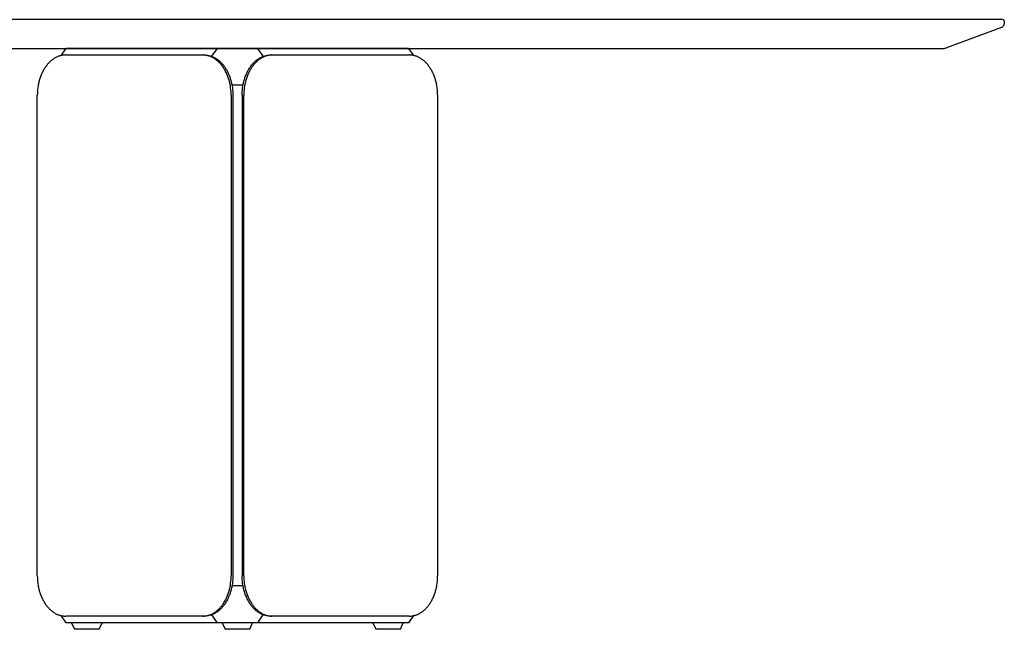
# Model space of a CAD drawing. Units: millimetres. Extents: x 4925 to 11259, y 1506 to 4608.
# Drawn here: x 6125 to 7325, y 1506 to 2249 of the extents above; entities that cross this region are included whole.
import ezdxf

# ---------------------------------------------------------------- set-up
doc = ezdxf.new("R2010")
doc.units = ezdxf.units.MM
doc.layers.add('Visibile (ISO)', color=7, linetype='Continuous', lineweight=25)

msp = doc.modelspace()

# ---------------------------------------------------------------- linework, layer by layer
for p, q in [((6176, 2205.1), (6182.1, 2213.7)), ((6599.3, 2213.7), (6182.1, 2213.7)), ((6365.9, 2213.7), (6359.2, 2204.1)), ((6422.2, 2204.1), (6415.4, 2213.7)), ((6599.3, 2213.7), (6605.4, 2205.1)), ((6161, 2196.2), (6160.2, 2195.5)), ((6161.7, 2197), (6161, 2196.2)), ((6162.4, 2197.7), (6161.7, 2197)), ((6163.2, 2198.4), (6162.4, 2197.7)), ((6163.9, 2199), (6163.2, 2198.4)), ((6164.7, 2199.6), (6163.9, 2199)), ((6165.5, 2200.2), (6164.7, 2199.6)), ((6166.3, 2200.7), (6165.5, 2200.2)), ((6167, 2201.3), (6166.3, 2200.7)), ((6167.8, 2201.8), (6167, 2201.3)), ((6168.6, 2202.2), (6167.8, 2201.8)), ((6169.4, 2202.7), (6168.6, 2202.2)), ((6170.2, 2203.1), (6169.4, 2202.7)), ((6171, 2203.4), (6170.2, 2203.1)), ((6171.8, 2203.8), (6171, 2203.4)), ((6172.7, 2204.1), (6171.8, 2203.8)), ((6173.5, 2204.4), (6172.7, 2204.1)), ((6174.3, 2204.6), (6173.5, 2204.4)), ((6175.1, 2204.8), (6174.3, 2204.6)), ((6175.9, 2205), (6175.1, 2204.8)), ((6176.7, 2205.2), (6175.9, 2205)), ((6177.5, 2205.4), (6176.7, 2205.2)), ((6178.3, 2205.5), (6177.5, 2205.4)), ((6179.1, 2205.6), (6178.3, 2205.5)), ((6179.8, 2205.6), (6179.1, 2205.6)), ((6180.6, 2205.7), (6179.8, 2205.6)), ((6181.4, 2205.7), (6180.6, 2205.7)), ((6181.4, 2205.7), (6348.3, 2205.7)), ((6349, 2205.7), (6348.3, 2205.7)), ((6348.3, 2205.7), (6350.4, 2205.7)), ((6349.8, 2205.6), (6349, 2205.7)), ((6350.6, 2205.6), (6349.8, 2205.6)), ((6350.4, 2205.7), (6351.1, 2205.7)), ((6351.4, 2205.5), (6350.6, 2205.6)), ((6351.1, 2205.7), (6351.9, 2205.6)), ((6352.2, 2205.4), (6351.4, 2205.5)), ((6351.9, 2205.6), (6352.7, 2205.6)), ((6353, 2205.2), (6352.2, 2205.4)), ((6352.7, 2205.6), (6353.5, 2205.5)), ((6353.8, 2205), (6353, 2205.2)), ((6353.5, 2205.5), (6354.3, 2205.4)), ((6354.6, 2204.8), (6353.8, 2205)), ((6354.3, 2205.4), (6355.1, 2205.2)), ((6355.4, 2204.6), (6354.6, 2204.8)), ((6355.1, 2205.2), (6355.9, 2205)), ((6356.2, 2204.4), (6355.4, 2204.6)), ((6355.9, 2205), (6356.7, 2204.8)), ((6357, 2204.1), (6356.2, 2204.4)), ((6356.7, 2204.8), (6357.5, 2204.6)), ((6357.8, 2203.8), (6357, 2204.1)), ((6357.5, 2204.6), (6358.3, 2204.4)), ((6358.6, 2203.4), (6357.8, 2203.8)), ((6358.3, 2204.4), (6359.1, 2204.1)), ((6359.4, 2203.1), (6358.6, 2203.4)), ((6359.1, 2204.1), (6359.9, 2203.8)), ((6360.2, 2202.7), (6359.4, 2203.1)), ((6359.9, 2203.8), (6360.7, 2203.4)), ((6361, 2202.2), (6360.2, 2202.7)), ((6360.7, 2203.4), (6361.5, 2203.1)), ((6361.8, 2201.8), (6361, 2202.2)), ((6361.5, 2203.1), (6362.3, 2202.7)), ((6362.6, 2201.3), (6361.8, 2201.8)), ((6362.3, 2202.7), (6363.1, 2202.2)), ((6363.4, 2200.7), (6362.6, 2201.3)), ((6363.1, 2202.2), (6363.9, 2201.8)), ((6364.2, 2200.2), (6363.4, 2200.7)), ((6363.9, 2201.8), (6364.7, 2201.3)), ((6364.9, 2199.6), (6364.2, 2200.2)), ((6364.7, 2201.3), (6365.5, 2200.7)), ((6365.7, 2199), (6364.9, 2199.6)), ((6365.5, 2200.7), (6366.3, 2200.2)), ((6366.5, 2198.4), (6365.7, 2199)), ((6366.3, 2200.2), (6367.1, 2199.6)), ((6367.2, 2197.7), (6366.5, 2198.4)), ((6367.1, 2199.6), (6367.8, 2199)), ((6368, 2197), (6367.2, 2197.7)), ((6367.8, 2199), (6368.6, 2198.4)), ((6368.7, 2196.2), (6368, 2197)), ((6368.6, 2198.4), (6369.3, 2197.7)), ((6369.4, 2195.5), (6368.7, 2196.2)), ((6369.3, 2197.7), (6370.1, 2197)), ((6370.1, 2197), (6370.8, 2196.2)), ((6370.8, 2196.2), (6371.5, 2195.5)), ((6409.9, 2195.5), (6410.6, 2196.2)), ((6410.6, 2196.2), (6411.3, 2197)), ((6411.3, 2197), (6412, 2197.7)), ((6412, 2197.7), (6412.8, 2198.4)), ((6412.7, 2196.2), (6412, 2195.5)), ((6413.4, 2197), (6412.7, 2196.2)), ((6412.8, 2198.4), (6413.5, 2199)), ((6414.2, 2197.7), (6413.4, 2197)), ((6413.5, 2199), (6414.3, 2199.6)), ((6414.9, 2198.4), (6414.2, 2197.7)), ((6414.3, 2199.6), (6415.1, 2200.2)), ((6415.7, 2199), (6414.9, 2198.4)), ((6415.1, 2200.2), (6415.9, 2200.7)), ((6416.4, 2199.6), (6415.7, 2199)), ((6415.9, 2200.7), (6416.6, 2201.3)), ((6417.2, 2200.2), (6416.4, 2199.6)), ((6416.6, 2201.3), (6417.4, 2201.8)), ((6418, 2200.7), (6417.2, 2200.2)), ((6417.4, 2201.8), (6418.2, 2202.2)), ((6418.8, 2201.3), (6418, 2200.7)), ((6418.2, 2202.2), (6419, 2202.7)), ((6419.6, 2201.8), (6418.8, 2201.3)), ((6419, 2202.7), (6419.8, 2203.1)), ((6420.4, 2202.2), (6419.6, 2201.8)), ((6419.8, 2203.1), (6420.6, 2203.4)), ((6421.2, 2202.7), (6420.4, 2202.2)), ((6420.6, 2203.4), (6421.5, 2203.8)), ((6422, 2203.1), (6421.2, 2202.7)), ((6421.5, 2203.8), (6422.3, 2204.1)), ((6422.8, 2203.4), (6422, 2203.1)), ((6422.3, 2204.1), (6423.1, 2204.4)), ((6423.6, 2203.8), (6422.8, 2203.4)), ((6423.1, 2204.4), (6423.9, 2204.6)), ((6424.4, 2204.1), (6423.6, 2203.8)), ((6423.9, 2204.6), (6424.7, 2204.8)), ((6425.2, 2204.4), (6424.4, 2204.1)), ((6424.7, 2204.8), (6425.5, 2205)), ((6426, 2204.6), (6425.2, 2204.4)), ((6425.5, 2205), (6426.3, 2205.2)), ((6426.8, 2204.8), (6426, 2204.6)), ((6426.3, 2205.2), (6427.1, 2205.4)), ((6427.6, 2205), (6426.8, 2204.8)), ((6427.1, 2205.4), (6427.9, 2205.5)), ((6428.4, 2205.2), (6427.6, 2205)), ((6427.9, 2205.5), (6428.7, 2205.6)), ((6429.2, 2205.4), (6428.4, 2205.2)), ((6428.7, 2205.6), (6429.4, 2205.6)), ((6430, 2205.5), (6429.2, 2205.4)), ((6429.4, 2205.6), (6430.2, 2205.7)), ((6430.8, 2205.6), (6430, 2205.5)), ((6430.2, 2205.7), (6431, 2205.7)), ((6431.6, 2205.6), (6430.8, 2205.6)), ((6431, 2205.7), (6433.1, 2205.7)), ((6432.3, 2205.7), (6431.6, 2205.6)), ((6433.1, 2205.7), (6432.3, 2205.7)), ((6433.1, 2205.7), (6600, 2205.7)), ((6600.8, 2205.7), (6600, 2205.7)), ((6601.5, 2205.6), (6600.8, 2205.7)), ((6602.3, 2205.6), (6601.5, 2205.6)), ((6603.1, 2205.5), (6602.3, 2205.6)), ((6603.9, 2205.4), (6603.1, 2205.5)), ((6604.7, 2205.2), (6603.9, 2205.4)), ((6605.5, 2205), (6604.7, 2205.2)), ((6606.3, 2204.8), (6605.5, 2205)), ((6607.1, 2204.6), (6606.3, 2204.8)), ((6607.9, 2204.4), (6607.1, 2204.6)), ((6608.7, 2204.1), (6607.9, 2204.4)), ((6609.5, 2203.8), (6608.7, 2204.1)), ((6610.3, 2203.4), (6609.5, 2203.8)), ((6611.1, 2203.1), (6610.3, 2203.4)), ((6611.9, 2202.7), (6611.1, 2203.1)), ((6612.7, 2202.2), (6611.9, 2202.7)), ((6613.5, 2201.8), (6612.7, 2202.2)), ((6614.3, 2201.3), (6613.5, 2201.8)), ((6615.1, 2200.7), (6614.3, 2201.3)), ((6615.9, 2200.2), (6615.1, 2200.7)), ((6616.7, 2199.6), (6615.9, 2200.2)), ((6617.4, 2199), (6616.7, 2199.6)), ((6618.2, 2198.4), (6617.4, 2199)), ((6618.9, 2197.7), (6618.2, 2198.4)), ((6619.7, 2197), (6618.9, 2197.7)), ((6620.4, 2196.2), (6619.7, 2197)), ((6621.1, 2195.5), (6620.4, 2196.2)), ((6152.9, 2184.5), (6152.4, 2183.5)), ((6153.4, 2185.5), (6152.9, 2184.5)), ((6153.9, 2186.6), (6153.4, 2185.5)), ((6154.5, 2187.5), (6153.9, 2186.6)), ((6155.1, 2188.5), (6154.5, 2187.5)), ((6155.6, 2189.5), (6155.1, 2188.5)), ((6156.3, 2190.4), (6155.6, 2189.5)), ((6156.9, 2191.3), (6156.3, 2190.4)), ((6157.5, 2192.2), (6156.9, 2191.3)), ((6158.2, 2193.1), (6157.5, 2192.2)), ((6158.9, 2193.9), (6158.2, 2193.1)), ((6159.5, 2194.7), (6158.9, 2193.9)), ((6160.2, 2195.5), (6159.5, 2194.7)), ((6370.1, 2194.7), (6369.4, 2195.5)), ((6370.8, 2193.9), (6370.1, 2194.7)), ((6371.5, 2193.1), (6370.8, 2193.9)), ((6371.5, 2195.5), (6372.2, 2194.7)), ((6372.1, 2192.2), (6371.5, 2193.1)), ((6372.8, 2191.3), (6372.1, 2192.2)), ((6372.2, 2194.7), (6372.9, 2193.9)), ((6373.4, 2190.4), (6372.8, 2191.3)), ((6372.9, 2193.9), (6373.6, 2193.1)), ((6374, 2189.5), (6373.4, 2190.4)), ((6373.6, 2193.1), (6374.2, 2192.2)), ((6374.6, 2188.5), (6374, 2189.5)), ((6374.2, 2192.2), (6374.9, 2191.3)), ((6375.2, 2187.5), (6374.6, 2188.5)), ((6374.9, 2191.3), (6375.5, 2190.4)), ((6375.7, 2186.6), (6375.2, 2187.5)), ((6375.5, 2190.4), (6376.1, 2189.5)), ((6376.2, 2185.5), (6375.7, 2186.6)), ((6376.1, 2189.5), (6376.7, 2188.5)), ((6376.8, 2184.5), (6376.2, 2185.5)), ((6376.7, 2188.5), (6377.3, 2187.5)), ((6377.3, 2183.5), (6376.8, 2184.5)), ((6377.3, 2187.5), (6377.8, 2186.6)), ((6377.8, 2186.6), (6378.4, 2185.5)), ((6378.4, 2185.5), (6378.9, 2184.5)), ((6378.9, 2184.5), (6379.4, 2183.5)), ((6402, 2183.5), (6402.5, 2184.5)), ((6402.5, 2184.5), (6403, 2185.5)), ((6403, 2185.5), (6403.5, 2186.6)), ((6403.5, 2186.6), (6404.1, 2187.5)), ((6404.1, 2187.5), (6404.7, 2188.5)), ((6404.6, 2184.5), (6404.1, 2183.5)), ((6405.1, 2185.5), (6404.6, 2184.5)), ((6404.7, 2188.5), (6405.3, 2189.5)), ((6405.7, 2186.6), (6405.1, 2185.5)), ((6405.3, 2189.5), (6405.9, 2190.4)), ((6406.2, 2187.5), (6405.7, 2186.6)), ((6405.9, 2190.4), (6406.5, 2191.3)), ((6406.8, 2188.5), (6406.2, 2187.5)), ((6406.5, 2191.3), (6407.1, 2192.2)), ((6407.4, 2189.5), (6406.8, 2188.5)), ((6407.1, 2192.2), (6407.8, 2193.1)), ((6408, 2190.4), (6407.4, 2189.5)), ((6407.8, 2193.1), (6408.5, 2193.9)), ((6408.6, 2191.3), (6408, 2190.4)), ((6408.5, 2193.9), (6409.2, 2194.7)), ((6409.3, 2192.2), (6408.6, 2191.3)), ((6409.2, 2194.7), (6409.9, 2195.5)), ((6409.9, 2193.1), (6409.3, 2192.2)), ((6410.6, 2193.9), (6409.9, 2193.1)), ((6411.3, 2194.7), (6410.6, 2193.9)), ((6412, 2195.5), (6411.3, 2194.7)), ((6621.8, 2194.7), (6621.1, 2195.5)), ((6622.5, 2193.9), (6621.8, 2194.7)), ((6623.2, 2193.1), (6622.5, 2193.9)), ((6623.8, 2192.2), (6623.2, 2193.1)), ((6624.5, 2191.3), (6623.8, 2192.2)), ((6625.1, 2190.4), (6624.5, 2191.3)), ((6625.7, 2189.5), (6625.1, 2190.4)), ((6626.3, 2188.5), (6625.7, 2189.5)), ((6626.9, 2187.5), (6626.3, 2188.5)), ((6627.4, 2186.6), (6626.9, 2187.5)), ((6628, 2185.5), (6627.4, 2186.6)), ((6628.5, 2184.5), (6628, 2185.5)), ((6629, 2183.5), (6628.5, 2184.5)), ((6148.6, 2172.4), (6148.3, 2171.3)), ((6148.9, 2173.6), (6148.6, 2172.4)), ((6149.2, 2174.7), (6148.9, 2173.6)), ((6149.5, 2175.8), (6149.2, 2174.7)), ((6149.8, 2177), (6149.5, 2175.8)), ((6150.2, 2178.1), (6149.8, 2177)), ((6150.6, 2179.2), (6150.2, 2178.1)), ((6151, 2180.3), (6150.6, 2179.2)), ((6151.5, 2181.3), (6151, 2180.3)), ((6151.9, 2182.4), (6151.5, 2181.3)), ((6152.4, 2183.5), (6151.9, 2182.4)), ((6377.7, 2182.4), (6377.3, 2183.5)), ((6378.2, 2181.3), (6377.7, 2182.4)), ((6378.6, 2180.3), (6378.2, 2181.3)), ((6379, 2179.2), (6378.6, 2180.3)), ((6379.4, 2178.1), (6379, 2179.2)), ((6379.4, 2183.5), (6379.9, 2182.4)), ((6379.8, 2177), (6379.4, 2178.1)), ((6380.1, 2175.8), (6379.8, 2177)), ((6379.9, 2182.4), (6380.3, 2181.3)), ((6380.5, 2174.7), (6380.1, 2175.8)), ((6380.3, 2181.3), (6380.7, 2180.3)), ((6380.8, 2173.6), (6380.5, 2174.7)), ((6380.7, 2180.3), (6381.2, 2179.2)), ((6381.1, 2172.4), (6380.8, 2173.6)), ((6381.3, 2171.3), (6381.1, 2172.4)), ((6381.2, 2179.2), (6381.6, 2178.1)), ((6381.6, 2178.1), (6381.9, 2177)), ((6381.9, 2177), (6382.3, 2175.8)), ((6382.3, 2175.8), (6382.6, 2174.7)), ((6382.6, 2174.7), (6382.9, 2173.6)), ((6382.9, 2173.6), (6383.2, 2172.4)), ((6383.2, 2172.4), (6383.4, 2171.3)), ((6397.9, 2171.3), (6398.2, 2172.4)), ((6398.2, 2172.4), (6398.5, 2173.6)), ((6398.5, 2173.6), (6398.8, 2174.7)), ((6398.8, 2174.7), (6399.1, 2175.8)), ((6399.1, 2175.8), (6399.5, 2177)), ((6399.5, 2177), (6399.8, 2178.1)), ((6399.8, 2178.1), (6400.2, 2179.2)), ((6400.3, 2172.4), (6400, 2171.3)), ((6400.2, 2179.2), (6400.6, 2180.3)), ((6400.6, 2173.6), (6400.3, 2172.4)), ((6400.6, 2180.3), (6401.1, 2181.3)), ((6400.9, 2174.7), (6400.6, 2173.6)), ((6401.2, 2175.8), (6400.9, 2174.7)), ((6401.1, 2181.3), (6401.5, 2182.4)), ((6401.6, 2177), (6401.2, 2175.8)), ((6401.5, 2182.4), (6402, 2183.5)), ((6401.9, 2178.1), (6401.6, 2177)), ((6402.3, 2179.2), (6401.9, 2178.1)), ((6402.7, 2180.3), (6402.3, 2179.2)), ((6403.2, 2181.3), (6402.7, 2180.3)), ((6403.6, 2182.4), (6403.2, 2181.3)), ((6404.1, 2183.5), (6403.6, 2182.4)), ((6629.5, 2182.4), (6629, 2183.5)), ((6629.9, 2181.3), (6629.5, 2182.4)), ((6630.4, 2180.3), (6629.9, 2181.3)), ((6630.8, 2179.2), (6630.4, 2180.3)), ((6631.2, 2178.1), (6630.8, 2179.2)), ((6631.5, 2177), (6631.2, 2178.1)), ((6631.9, 2175.8), (6631.5, 2177)), ((6632.2, 2174.7), (6631.9, 2175.8)), ((6632.5, 2173.6), (6632.2, 2174.7)), ((6632.8, 2172.4), (6632.5, 2173.6)), ((6633.1, 2171.3), (6632.8, 2172.4)), ((6146.9, 2161.1), (6146.8, 2158.8)), ((6147.1, 2163.3), (6146.9, 2161.1)), ((6147.3, 2165.6), (6147.1, 2163.3)), ((6147.7, 2167.9), (6147.3, 2165.6)), ((6147.9, 2169), (6147.7, 2167.9)), ((6148.1, 2170.1), (6147.9, 2169)), ((6148.3, 2171.3), (6148.1, 2170.1)), ((6381.6, 2170.1), (6381.3, 2171.3)), ((6381.8, 2169), (6381.6, 2170.1)), ((6382, 2167.9), (6381.8, 2169)), ((6382.3, 2165.6), (6382, 2167.9)), ((6382.6, 2163.3), (6382.3, 2165.6)), ((6382.8, 2161.1), (6382.6, 2163.3)), ((6382.9, 2158.8), (6382.8, 2161.1)), ((6383.4, 2171.3), (6383.7, 2170.1)), ((6383.7, 2170.1), (6383.9, 2169)), ((6383.9, 2169), (6384.1, 2167.9)), ((6397.4, 2168.7), (6384, 2168.7)), ((6384.1, 2167.9), (6384.5, 2165.6)), ((6384.5, 2165.6), (6384.7, 2163.3)), ((6384.7, 2163.3), (6384.9, 2161.1)), ((6384.9, 2161.1), (6385, 2158.8)), ((6396.4, 2158.8), (6396.5, 2161.1)), ((6396.5, 2161.1), (6396.7, 2163.3)), ((6396.7, 2163.3), (6396.9, 2165.6)), ((6396.9, 2165.6), (6397.3, 2167.9)), ((6397.3, 2167.9), (6397.5, 2169)), ((6397.5, 2169), (6397.7, 2170.1)), ((6397.7, 2170.1), (6397.9, 2171.3)), ((6398.6, 2161.1), (6398.5, 2158.8)), ((6398.8, 2163.3), (6398.6, 2161.1)), ((6399, 2165.6), (6398.8, 2163.3)), ((6399.4, 2167.9), (6399, 2165.6)), ((6399.6, 2169), (6399.4, 2167.9)), ((6399.8, 2170.1), (6399.6, 2169)), ((6400, 2171.3), (6399.8, 2170.1)), ((6633.3, 2170.1), (6633.1, 2171.3)), ((6633.5, 2169), (6633.3, 2170.1)), ((6633.7, 2167.9), (6633.5, 2169)), ((6634.1, 2165.6), (6633.7, 2167.9)), ((6634.3, 2163.3), (6634.1, 2165.6)), ((6634.5, 2161.1), (6634.3, 2163.3)), ((6634.6, 2158.8), (6634.5, 2161.1)), ((6146.8, 2158.8), (6146.7, 2156.7)), ((6146.7, 1570.7), (6146.7, 2156.7)), ((6382.9, 2156.7), (6382.9, 2158.8)), ((6382.9, 2156.7), (6382.9, 1570.7)), ((6385, 2158.8), (6385, 2156.7)), ((6385, 2156.7), (6385, 1570.7)), ((6396.3, 2156.7), (6396.4, 2158.8)), ((6396.3, 2156.7), (6396.3, 1570.7)), ((6398.5, 2158.8), (6398.5, 2156.7)), ((6398.5, 1570.7), (6398.5, 2156.7)), ((6634.6, 2156.7), (6634.6, 2158.8)), ((6634.6, 2156.7), (6634.6, 1570.7)), ((6146.7, 1570.7), (6146.8, 1568.5)), ((6146.8, 1568.5), (6146.9, 1566.3)), ((6146.9, 1566.3), (6147.1, 1564)), ((6147.1, 1564), (6147.3, 1561.7)), ((6147.3, 1561.7), (6147.7, 1559.5)), ((6382, 1559.5), (6382.3, 1561.7)), ((6382.3, 1561.7), (6382.6, 1564)), ((6382.6, 1564), (6382.8, 1566.3)), ((6382.8, 1566.3), (6382.9, 1568.5)), ((6382.9, 1568.5), (6382.9, 1570.7)), ((6384.5, 1561.7), (6384.1, 1559.5)), ((6384.7, 1564), (6384.5, 1561.7)), ((6384.9, 1566.3), (6384.7, 1564)), ((6385, 1568.5), (6384.9, 1566.3)), ((6385, 1570.7), (6385, 1568.5)), ((6396.4, 1568.5), (6396.3, 1570.7)), ((6396.5, 1566.3), (6396.4, 1568.5)), ((6396.7, 1564), (6396.5, 1566.3)), ((6396.9, 1561.7), (6396.7, 1564)), ((6397.3, 1559.5), (6396.9, 1561.7)), ((6398.5, 1570.7), (6398.5, 1568.5)), ((6398.5, 1568.5), (6398.6, 1566.3)), ((6398.6, 1566.3), (6398.8, 1564)), ((6398.8, 1564), (6399, 1561.7)), ((6399, 1561.7), (6399.4, 1559.5)), ((6633.7, 1559.5), (6634.1, 1561.7)), ((6634.1, 1561.7), (6634.3, 1564)), ((6634.3, 1564), (6634.5, 1566.3)), ((6634.5, 1566.3), (6634.6, 1568.5)), ((6634.6, 1568.5), (6634.6, 1570.7)), ((6147.7, 1559.5), (6147.9, 1558.3)), ((6147.9, 1558.3), (6148.1, 1557.2)), ((6148.1, 1557.2), (6148.3, 1556)), ((6148.3, 1556), (6148.6, 1554.9)), ((6148.6, 1554.9), (6148.9, 1553.8)), ((6148.9, 1553.8), (6149.2, 1552.6)), ((6149.2, 1552.6), (6149.5, 1551.5)), ((6149.5, 1551.5), (6149.8, 1550.4)), ((6149.8, 1550.4), (6150.2, 1549.3)), ((6150.2, 1549.3), (6150.6, 1548.2)), ((6150.6, 1548.2), (6151, 1547.1)), ((6378.6, 1547.1), (6379, 1548.2)), ((6379, 1548.2), (6379.4, 1549.3)), ((6379.4, 1549.3), (6379.8, 1550.4)), ((6379.8, 1550.4), (6380.1, 1551.5)), ((6380.1, 1551.5), (6380.5, 1552.6)), ((6380.5, 1552.6), (6380.8, 1553.8)), ((6381.2, 1548.2), (6380.7, 1547.1)), ((6380.8, 1553.8), (6381.1, 1554.9)), ((6381.1, 1554.9), (6381.3, 1556)), ((6381.6, 1549.3), (6381.2, 1548.2)), ((6381.3, 1556), (6381.6, 1557.2)), ((6381.6, 1557.2), (6381.8, 1558.3)), ((6381.9, 1550.4), (6381.6, 1549.3)), ((6381.8, 1558.3), (6382, 1559.5)), ((6382.3, 1551.5), (6381.9, 1550.4)), ((6382.6, 1552.6), (6382.3, 1551.5)), ((6382.9, 1553.8), (6382.6, 1552.6)), ((6383.2, 1554.9), (6382.9, 1553.8)), ((6383.4, 1556), (6383.2, 1554.9)), ((6383.7, 1557.2), (6383.4, 1556)), ((6383.9, 1558.3), (6383.7, 1557.2)), ((6384.1, 1559.5), (6383.9, 1558.3)), ((6397.4, 1558.7), (6384, 1558.7)), ((6397.5, 1558.3), (6397.3, 1559.5)), ((6397.7, 1557.2), (6397.5, 1558.3)), ((6397.9, 1556), (6397.7, 1557.2)), ((6398.2, 1554.9), (6397.9, 1556)), ((6398.5, 1553.8), (6398.2, 1554.9)), ((6398.8, 1552.6), (6398.5, 1553.8)), ((6399.1, 1551.5), (6398.8, 1552.6)), ((6399.5, 1550.4), (6399.1, 1551.5)), ((6399.4, 1559.5), (6399.6, 1558.3)), ((6399.8, 1549.3), (6399.5, 1550.4)), ((6399.6, 1558.3), (6399.8, 1557.2)), ((6399.8, 1557.2), (6400, 1556)), ((6400.2, 1548.2), (6399.8, 1549.3)), ((6400, 1556), (6400.3, 1554.9)), ((6400.6, 1547.1), (6400.2, 1548.2)), ((6400.3, 1554.9), (6400.6, 1553.8)), ((6400.6, 1553.8), (6400.9, 1552.6)), ((6400.9, 1552.6), (6401.2, 1551.5)), ((6401.2, 1551.5), (6401.6, 1550.4)), ((6401.6, 1550.4), (6401.9, 1549.3)), ((6401.9, 1549.3), (6402.3, 1548.2)), ((6402.3, 1548.2), (6402.7, 1547.1)), ((6630.4, 1547.1), (6630.8, 1548.2)), ((6630.8, 1548.2), (6631.2, 1549.3)), ((6631.2, 1549.3), (6631.5, 1550.4)), ((6631.5, 1550.4), (6631.9, 1551.5)), ((6631.9, 1551.5), (6632.2, 1552.6)), ((6632.2, 1552.6), (6632.5, 1553.8)), ((6632.5, 1553.8), (6632.8, 1554.9)), ((6632.8, 1554.9), (6633.1, 1556)), ((6633.1, 1556), (6633.3, 1557.2)), ((6633.3, 1557.2), (6633.5, 1558.3)), ((6633.5, 1558.3), (6633.7, 1559.5)), ((6151, 1547.1), (6151.5, 1546)), ((6151.5, 1546), (6151.9, 1544.9)), ((6151.9, 1544.9), (6152.4, 1543.9)), ((6152.4, 1543.9), (6152.9, 1542.8)), ((6152.9, 1542.8), (6153.4, 1541.8)), ((6153.4, 1541.8), (6153.9, 1540.8)), ((6153.9, 1540.8), (6154.5, 1539.8)), ((6154.5, 1539.8), (6155.1, 1538.8)), ((6155.1, 1538.8), (6155.6, 1537.9)), ((6155.6, 1537.9), (6156.3, 1536.9)), ((6156.3, 1536.9), (6156.9, 1536)), ((6156.9, 1536), (6157.5, 1535.1)), ((6372.1, 1535.1), (6372.8, 1536)), ((6372.8, 1536), (6373.4, 1536.9)), ((6373.4, 1536.9), (6374, 1537.9)), ((6374, 1537.9), (6374.6, 1538.8)), ((6374.9, 1536), (6374.2, 1535.1)), ((6374.6, 1538.8), (6375.2, 1539.8)), ((6375.5, 1536.9), (6374.9, 1536)), ((6375.2, 1539.8), (6375.7, 1540.8)), ((6376.1, 1537.9), (6375.5, 1536.9)), ((6375.7, 1540.8), (6376.2, 1541.8)), ((6376.7, 1538.8), (6376.1, 1537.9)), ((6376.2, 1541.8), (6376.8, 1542.8)), ((6377.3, 1539.8), (6376.7, 1538.8)), ((6376.8, 1542.8), (6377.3, 1543.9)), ((6377.3, 1543.9), (6377.7, 1544.9)), ((6377.8, 1540.8), (6377.3, 1539.8)), ((6377.7, 1544.9), (6378.2, 1546)), ((6378.4, 1541.8), (6377.8, 1540.8)), ((6378.2, 1546), (6378.6, 1547.1)), ((6378.9, 1542.8), (6378.4, 1541.8)), ((6379.4, 1543.9), (6378.9, 1542.8)), ((6379.9, 1544.9), (6379.4, 1543.9)), ((6380.3, 1546), (6379.9, 1544.9)), ((6380.7, 1547.1), (6380.3, 1546)), ((6401.1, 1546), (6400.6, 1547.1)), ((6401.5, 1544.9), (6401.1, 1546)), ((6402, 1543.9), (6401.5, 1544.9)), ((6402.5, 1542.8), (6402, 1543.9)), ((6403, 1541.8), (6402.5, 1542.8)), ((6402.7, 1547.1), (6403.2, 1546)), ((6403.5, 1540.8), (6403, 1541.8)), ((6403.2, 1546), (6403.6, 1544.9)), ((6404.1, 1539.8), (6403.5, 1540.8)), ((6403.6, 1544.9), (6404.1, 1543.9)), ((6404.1, 1543.9), (6404.6, 1542.8)), ((6404.7, 1538.8), (6404.1, 1539.8)), ((6404.6, 1542.8), (6405.1, 1541.8)), ((6405.3, 1537.9), (6404.7, 1538.8)), ((6405.1, 1541.8), (6405.7, 1540.8)), ((6405.9, 1536.9), (6405.3, 1537.9)), ((6405.7, 1540.8), (6406.2, 1539.8)), ((6406.5, 1536), (6405.9, 1536.9)), ((6406.2, 1539.8), (6406.8, 1538.8)), ((6407.1, 1535.1), (6406.5, 1536)), ((6406.8, 1538.8), (6407.4, 1537.9)), ((6407.4, 1537.9), (6408, 1536.9)), ((6408, 1536.9), (6408.6, 1536)), ((6408.6, 1536), (6409.3, 1535.1)), ((6623.8, 1535.1), (6624.5, 1536)), ((6624.5, 1536), (6625.1, 1536.9)), ((6625.1, 1536.9), (6625.7, 1537.9)), ((6625.7, 1537.9), (6626.3, 1538.8)), ((6626.3, 1538.8), (6626.9, 1539.8)), ((6626.9, 1539.8), (6627.4, 1540.8)), ((6627.4, 1540.8), (6628, 1541.8)), ((6628, 1541.8), (6628.5, 1542.8)), ((6628.5, 1542.8), (6629, 1543.9)), ((6629, 1543.9), (6629.5, 1544.9)), ((6629.5, 1544.9), (6629.9, 1546)), ((6629.9, 1546), (6630.4, 1547.1)), ((6157.5, 1535.1), (6158.2, 1534.3)), ((6158.2, 1534.3), (6158.9, 1533.4)), ((6158.9, 1533.4), (6159.5, 1532.6)), ((6159.5, 1532.6), (6160.2, 1531.8)), ((6160.2, 1531.8), (6161, 1531.1)), ((6161, 1531.1), (6161.7, 1530.4)), ((6161.7, 1530.4), (6162.4, 1529.7)), ((6162.4, 1529.7), (6163.2, 1529)), ((6163.2, 1529), (6163.9, 1528.3)), ((6163.9, 1528.3), (6164.7, 1527.7)), ((6164.7, 1527.7), (6165.5, 1527.1)), ((6165.5, 1527.1), (6166.3, 1526.6)), ((6166.3, 1526.6), (6167, 1526.1)), ((6167, 1526.1), (6167.8, 1525.6)), ((6167.8, 1525.6), (6168.6, 1525.1)), ((6168.6, 1525.1), (6169.4, 1524.7)), ((6169.4, 1524.7), (6170.2, 1524.3)), ((6170.2, 1524.3), (6171, 1523.9)), ((6358.6, 1523.9), (6359.4, 1524.3)), ((6359.4, 1524.3), (6360.2, 1524.7)), ((6360.2, 1524.7), (6361, 1525.1)), ((6361.5, 1524.3), (6360.7, 1523.9)), ((6361, 1525.1), (6361.8, 1525.6)), ((6362.3, 1524.7), (6361.5, 1524.3)), ((6361.8, 1525.6), (6362.6, 1526.1)), ((6363.1, 1525.1), (6362.3, 1524.7)), ((6362.6, 1526.1), (6363.4, 1526.6)), ((6363.9, 1525.6), (6363.1, 1525.1)), ((6363.4, 1526.6), (6364.2, 1527.1)), ((6364.7, 1526.1), (6363.9, 1525.6)), ((6364.2, 1527.1), (6364.9, 1527.7)), ((6365.5, 1526.6), (6364.7, 1526.1)), ((6364.9, 1527.7), (6365.7, 1528.3)), ((6366.3, 1527.1), (6365.5, 1526.6)), ((6365.7, 1528.3), (6366.5, 1529)), ((6367.1, 1527.7), (6366.3, 1527.1)), ((6366.5, 1529), (6367.2, 1529.7)), ((6367.8, 1528.3), (6367.1, 1527.7)), ((6367.2, 1529.7), (6368, 1530.4)), ((6368.6, 1529), (6367.8, 1528.3)), ((6368, 1530.4), (6368.7, 1531.1)), ((6369.3, 1529.7), (6368.6, 1529)), ((6368.7, 1531.1), (6369.4, 1531.8)), ((6370.1, 1530.4), (6369.3, 1529.7)), ((6369.4, 1531.8), (6370.1, 1532.6)), ((6370.1, 1532.6), (6370.8, 1533.4)), ((6370.8, 1531.1), (6370.1, 1530.4)), ((6370.8, 1533.4), (6371.5, 1534.3)), ((6371.5, 1531.8), (6370.8, 1531.1)), ((6371.5, 1534.3), (6372.1, 1535.1)), ((6372.2, 1532.6), (6371.5, 1531.8)), ((6372.9, 1533.4), (6372.2, 1532.6)), ((6373.6, 1534.3), (6372.9, 1533.4)), ((6374.2, 1535.1), (6373.6, 1534.3)), ((6407.8, 1534.3), (6407.1, 1535.1)), ((6408.5, 1533.4), (6407.8, 1534.3)), ((6409.2, 1532.6), (6408.5, 1533.4)), ((6409.9, 1531.8), (6409.2, 1532.6)), ((6409.3, 1535.1), (6409.9, 1534.3)), ((6409.9, 1534.3), (6410.6, 1533.4)), ((6410.6, 1531.1), (6409.9, 1531.8)), ((6410.6, 1533.4), (6411.3, 1532.6)), ((6411.3, 1530.4), (6410.6, 1531.1)), ((6411.3, 1532.6), (6412, 1531.8)), ((6412, 1529.7), (6411.3, 1530.4)), ((6412, 1531.8), (6412.7, 1531.1)), ((6412.8, 1529), (6412, 1529.7)), ((6412.7, 1531.1), (6413.4, 1530.4)), ((6413.5, 1528.3), (6412.8, 1529)), ((6413.4, 1530.4), (6414.2, 1529.7)), ((6414.3, 1527.7), (6413.5, 1528.3)), ((6414.2, 1529.7), (6414.9, 1529)), ((6415.1, 1527.1), (6414.3, 1527.7)), ((6414.9, 1529), (6415.7, 1528.3)), ((6415.9, 1526.6), (6415.1, 1527.1)), ((6415.7, 1528.3), (6416.4, 1527.7)), ((6416.6, 1526.1), (6415.9, 1526.6)), ((6416.4, 1527.7), (6417.2, 1527.1)), ((6417.4, 1525.6), (6416.6, 1526.1)), ((6417.2, 1527.1), (6418, 1526.6)), ((6418.2, 1525.1), (6417.4, 1525.6)), ((6418, 1526.6), (6418.8, 1526.1)), ((6419, 1524.7), (6418.2, 1525.1)), ((6418.8, 1526.1), (6419.6, 1525.6)), ((6419.8, 1524.3), (6419, 1524.7)), ((6419.6, 1525.6), (6420.4, 1525.1)), ((6420.6, 1523.9), (6419.8, 1524.3)), ((6420.4, 1525.1), (6421.2, 1524.7)), ((6421.2, 1524.7), (6422, 1524.3)), ((6422, 1524.3), (6422.8, 1523.9)), ((6610.3, 1523.9), (6611.1, 1524.3)), ((6611.1, 1524.3), (6611.9, 1524.7)), ((6611.9, 1524.7), (6612.7, 1525.1)), ((6612.7, 1525.1), (6613.5, 1525.6)), ((6613.5, 1525.6), (6614.3, 1526.1)), ((6614.3, 1526.1), (6615.1, 1526.6)), ((6615.1, 1526.6), (6615.9, 1527.1)), ((6615.9, 1527.1), (6616.7, 1527.7)), ((6616.7, 1527.7), (6617.4, 1528.3)), ((6617.4, 1528.3), (6618.2, 1529)), ((6618.2, 1529), (6618.9, 1529.7)), ((6618.9, 1529.7), (6619.7, 1530.4)), ((6619.7, 1530.4), (6620.4, 1531.1)), ((6620.4, 1531.1), (6621.1, 1531.8)), ((6621.1, 1531.8), (6621.8, 1532.6)), ((6621.8, 1532.6), (6622.5, 1533.4)), ((6622.5, 1533.4), (6623.2, 1534.3)), ((6623.2, 1534.3), (6623.8, 1535.1)), ((6171, 1523.9), (6171.8, 1523.6)), ((6171.8, 1523.6), (6172.7, 1523.2)), ((6172.7, 1523.2), (6173.5, 1523)), ((6173.5, 1523), (6174.3, 1522.7)), ((6174.3, 1522.7), (6175.1, 1522.5)), ((6175.1, 1522.5), (6175.9, 1522.3)), ((6175.9, 1522.3), (6176.7, 1522.1)), ((6182.1, 1513.7), (6176, 1522.3)), ((6176.7, 1522.1), (6177.5, 1522)), ((6177.5, 1522), (6178.3, 1521.9)), ((6178.3, 1521.9), (6179.1, 1521.8)), ((6179.1, 1521.8), (6179.8, 1521.7)), ((6179.8, 1521.7), (6180.6, 1521.7)), ((6180.6, 1521.7), (6181.4, 1521.7)), ((6348.3, 1521.7), (6181.4, 1521.7)), ((6599.3, 1513.7), (6182.1, 1513.7)), ((6188.5, 1513.7), (6192.1, 1505.7)), ((6222.1, 1505.7), (6225.6, 1513.7)), ((6348.3, 1521.7), (6349, 1521.7)), ((6350.4, 1521.7), (6348.3, 1521.7)), ((6349, 1521.7), (6349.8, 1521.7)), ((6349.8, 1521.7), (6350.6, 1521.8)), ((6351.1, 1521.7), (6350.4, 1521.7)), ((6350.6, 1521.8), (6351.4, 1521.9)), ((6351.9, 1521.7), (6351.1, 1521.7)), ((6351.4, 1521.9), (6352.2, 1522)), ((6352.7, 1521.8), (6351.9, 1521.7)), ((6352.2, 1522), (6353, 1522.1)), ((6353.5, 1521.9), (6352.7, 1521.8)), ((6353, 1522.1), (6353.8, 1522.3)), ((6354.3, 1522), (6353.5, 1521.9)), ((6353.8, 1522.3), (6354.6, 1522.5)), ((6355.1, 1522.1), (6354.3, 1522)), ((6354.6, 1522.5), (6355.4, 1522.7)), ((6355.9, 1522.3), (6355.1, 1522.1)), ((6355.4, 1522.7), (6356.2, 1523)), ((6356.7, 1522.5), (6355.9, 1522.3)), ((6356.2, 1523), (6357, 1523.2)), ((6357.5, 1522.7), (6356.7, 1522.5)), ((6357, 1523.2), (6357.8, 1523.6)), ((6358.3, 1523), (6357.5, 1522.7)), ((6357.8, 1523.6), (6358.6, 1523.9)), ((6359.1, 1523.2), (6358.3, 1523)), ((6359.9, 1523.6), (6359.1, 1523.2)), ((6359.2, 1523.3), (6365.9, 1513.7)), ((6360.7, 1523.9), (6359.9, 1523.6)), ((6372.1, 1513.7), (6375.7, 1505.7)), ((6405.7, 1505.7), (6409.2, 1513.7)), ((6415.4, 1513.7), (6422.2, 1523.3)), ((6421.5, 1523.6), (6420.6, 1523.9)), ((6422.3, 1523.2), (6421.5, 1523.6)), ((6423.1, 1523), (6422.3, 1523.2)), ((6422.8, 1523.9), (6423.6, 1523.6)), ((6423.9, 1522.7), (6423.1, 1523)), ((6423.6, 1523.6), (6424.4, 1523.2)), ((6424.7, 1522.5), (6423.9, 1522.7)), ((6424.4, 1523.2), (6425.2, 1523)), ((6425.5, 1522.3), (6424.7, 1522.5)), ((6425.2, 1523), (6426, 1522.7)), ((6426.3, 1522.1), (6425.5, 1522.3)), ((6426, 1522.7), (6426.8, 1522.5)), ((6427.1, 1522), (6426.3, 1522.1)), ((6426.8, 1522.5), (6427.6, 1522.3)), ((6427.9, 1521.9), (6427.1, 1522)), ((6427.6, 1522.3), (6428.4, 1522.1)), ((6428.7, 1521.8), (6427.9, 1521.9)), ((6428.4, 1522.1), (6429.2, 1522)), ((6429.4, 1521.7), (6428.7, 1521.8)), ((6429.2, 1522), (6430, 1521.9)), ((6430.2, 1521.7), (6429.4, 1521.7)), ((6430, 1521.9), (6430.8, 1521.8)), ((6431, 1521.7), (6430.2, 1521.7)), ((6430.8, 1521.8), (6431.6, 1521.7)), ((6433.1, 1521.7), (6431, 1521.7)), ((6431.6, 1521.7), (6432.3, 1521.7)), ((6432.3, 1521.7), (6433.1, 1521.7)), ((6600, 1521.7), (6433.1, 1521.7)), ((6555.7, 1513.7), (6559.3, 1505.7)), ((6589.3, 1505.7), (6592.8, 1513.7)), ((6600, 1521.8), (6597.9, 1521.7)), ((6605.4, 1522.3), (6599.3, 1513.7)), ((6600, 1521.7), (6600.8, 1521.7)), ((6600.8, 1521.7), (6601.5, 1521.7)), ((6601.5, 1521.7), (6602.3, 1521.8)), ((6602.3, 1521.8), (6603.1, 1521.9)), ((6603.1, 1521.9), (6603.9, 1522)), ((6603.9, 1522), (6604.7, 1522.1)), ((6604.7, 1522.1), (6605.5, 1522.3)), ((6605.5, 1522.3), (6606.3, 1522.5)), ((6606.3, 1522.5), (6607.1, 1522.7)), ((6607.1, 1522.7), (6607.9, 1523)), ((6607.9, 1523), (6608.7, 1523.2)), ((6608.7, 1523.2), (6609.5, 1523.6)), ((6609.5, 1523.6), (6610.3, 1523.9)), ((6222.1, 1505.7), (6192.1, 1505.7)), ((6405.7, 1505.7), (6375.7, 1505.7)), ((6589.3, 1505.7), (6559.3, 1505.7))]:
    msp.add_line(p, q)
at = {"layer": 'Visibile (ISO)'}
for p, q in [((7323.3, 2248.7), (4927.3, 2248.7)), ((7325.3, 2244.1), (7325.3, 2246.7)), ((7255.3, 2214.7), (7322.1, 2239.4)), ((4998.7, 2213.7), (7251.8, 2213.7)), ((7253.7, 2214), (7255.3, 2214.7))]:
    msp.add_line(p, q, dxfattribs=at)
for centre, radius, start, end in [((7320.3, 2244.1), 5, 291.8014, 0), ((7323.3, 2246.7), 2, 30, 90), ((7323.3, 2246.7), 2, 0, 30), ((7251.8, 2218.7), 5, 270, 291.8014)]:
    msp.add_arc(centre, radius, start, end, dxfattribs=at)

doc.saveas('drawing.dxf')
